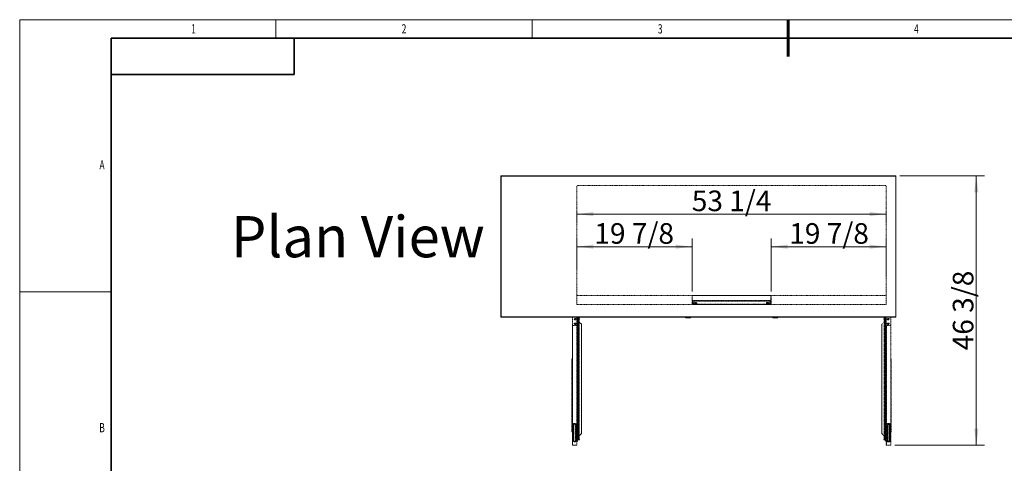
# Model space of a CAD drawing. Units: millimetres. Extents: x -3360 to 3360, y -2376 to 2376.
# Drawn here: x -3360 to 944, y 438 to 2376 of the extents above; entities that cross this region are included whole.
import ezdxf
from ezdxf.enums import TextEntityAlignment as Align

# ---------------------------------------------------------------- set-up
doc = ezdxf.new("R2010")
doc.units = ezdxf.units.MM
doc.linetypes.add('虚线', pattern=[2, 1, -1])
doc.layers.get('0').update_dxf_attribs({"lineweight": 35})
for name, color, linetype, lineweight in [('尺寸线层', 3, 'Continuous', 18), ('粗实线层', 7, 'Continuous', 35), ('细实线层', 7, 'Continuous', 18)]:
    doc.layers.add(name, color=color, linetype=linetype, lineweight=lineweight)
doc.styles.add('标准', font='txt', dxfattribs={"width": 0.667})
doc.dimstyles.new('标准', dxfattribs={"dimscale": 16, "dimtxt": 5, "dimasz": 4, "dimexe": 2, "dimexo": 1, "dimtad": 1, "dimtoh": 1, "dimdec": 3, "dimlfac": 0.039386, "dimdsep": 46, "dimlunit": 5, "dimtxsty": '标准', "dimblk": '_CAXARROW', "dimcen": 0, "dimdle": 8, "dimclrd": 3, "dimclre": 3, "dimclrt": 2, "dimazin": 2, "dimtfac": 0.707107, "dimtdec": 3, "dimtofl": 0, "dimtmove": 2, "dimatfit": 0, "dimfxl": 0, "dimfrac": 2, "dimtolj": 1, "dimarcsym": 0})

# ---------------------------------------------------------------- blocks, each defined once
blk = doc.blocks.new('$CAXA_FRAME_13B17AC1$')
at = {"layer": '粗实线层', "lineweight": 60}
blk.add_line((0, 148.5), (0, 138.5), dxfattribs=at)
at = {"layer": '粗实线层'}
for p, q in [((205, 143.5), (-185, 143.5)), ((-185, 143.5), (-185, -143.5)), ((-135, 143.5), (-135, 133.5)), ((-135, 133.5), (-185, 133.5))]:
    blk.add_line(p, q, dxfattribs=at)
at = {"layer": '细实线层'}
for p, q in [((210, 148.5), (-210, 148.5)), ((-210, 148.5), (-210, -148.5)), ((-140, 148.5), (-140, 143.5)), ((-70, 148.5), (-70, 143.5)), ((-185, 74.25), (-210, 74.25))]:
    blk.add_line(p, q, dxfattribs=at)
at = {"layer": '尺寸线层', "style": '标准', "width": 0.667}
for tag, p in [('T1', (-162.5, 146)), ('T2', (-105, 146)), ('T3', (-35, 146)), ('T4', (35, 146)), ('T5', (105, 146)), ('T6', (172.5, 146)), ('L1', (-187.5, 108.875)), ('R1', (207.5, 108.875)), ('L2', (-187.5, 37.125)), ('R2', (207.5, 37.125)), ('L3', (-187.5, -37.125)), ('R3', (207.5, -37.125)), ('L4', (-187.5, -108.875)), ('R4', (207.5, -108.875)), ('B1', (-162.5, -146)), ('B2', (-105, -146)), ('B3', (-35, -146)), ('B4', (35, -146)), ('B5', (105, -146)), ('B6', (172.5, -146))]:
    blk.add_attdef(tag, text='', height=2.525, dxfattribs=at).set_placement(p, align=Align.MIDDLE_CENTER)
blk.add_attdef('图样代号', text='', height=5, rotation=180, dxfattribs=at).set_placement((-159.178, 138.336), align=Align.MIDDLE_CENTER)
blk = doc.blocks.new('*X14')
at = {"layer": '尺寸线层', "linetype": 'Continuous'}
for points in [[(-923.8, 1526.9), (-851.8, 1535.9), (-851.8, 1517.9)], [(428.2, 1526.9), (356.2, 1535.9), (356.2, 1517.9)]]:
    blk.add_hatch(color=3, dxfattribs=at).paths.add_polyline_path(points, flags=0)
at = {"layer": '尺寸线层', "color": 3, "linetype": 'Continuous'}
for p, q in [((-923.8, 1540.2), (-923.8, 1490.9)), ((-923.8, 1526.9), (428.2, 1526.9)), ((428.2, 1536.2), (428.2, 1490.9))]:
    blk.add_line(p, q, dxfattribs=at)
at = {"layer": '尺寸线层', "color": 2, "insert": (-247.8, 1584.7), "char_height": 90, "width": 488.064, "attachment_point": 5, "line_spacing_factor": 1.15057, "style": '标准'}
blk.add_mtext('\\T1.1;{\\farial|b0|i0|c134|p49;53 1/4}', dxfattribs=at)
blk = doc.blocks.new('_CAXARROW')
blk.add_hatch(color=2).paths.add_polyline_path([(0, 0), (-1, 0.125), (-1, -0.125)], flags=0)
blk = doc.blocks.new('*X15')
at = {"layer": '尺寸线层', "linetype": 'Continuous'}
for points in [[(-923.8, 1384.6), (-851.8, 1393.6), (-851.8, 1375.6)], [(-420.3, 1384.6), (-492.3, 1393.6), (-492.3, 1375.6)]]:
    blk.add_hatch(color=3, dxfattribs=at).paths.add_polyline_path(points, flags=0)
at = {"layer": '尺寸线层', "color": 3, "linetype": 'Continuous'}
for p, q in [((-923.8, 1283.9), (-923.8, 1420.6)), ((-420.3, 1189.5), (-420.3, 1420.6)), ((-923.8, 1384.6), (-420.3, 1384.6))]:
    blk.add_line(p, q, dxfattribs=at)
at = {"layer": '尺寸线层', "color": 2, "insert": (-673.8, 1442.3), "char_height": 90, "width": 477.54, "attachment_point": 5, "line_spacing_factor": 1.15057, "style": '标准'}
blk.add_mtext('\\T1.1;{\\farial|b0|i0|c134|p49;19 7/8}', dxfattribs=at)
blk = doc.blocks.new('*X16')
at = {"layer": '尺寸线层', "linetype": 'Continuous'}
for points in [[(-75.3, 1384.6), (-3.3, 1393.6), (-3.3, 1375.6)], [(428.2, 1384.6), (356.2, 1393.6), (356.2, 1375.6)]]:
    blk.add_hatch(color=3, dxfattribs=at).paths.add_polyline_path(points, flags=0)
at = {"layer": '尺寸线层', "color": 3, "linetype": 'Continuous'}
for p, q in [((-75.3, 1189.5), (-75.3, 1420.6)), ((428.2, 1252.5), (428.2, 1420.6)), ((-75.3, 1384.6), (428.2, 1384.6))]:
    blk.add_line(p, q, dxfattribs=at)
at = {"layer": '尺寸线层', "color": 2, "insert": (178.2, 1442.3), "char_height": 90, "width": 477.54, "attachment_point": 5, "line_spacing_factor": 1.15057, "style": '标准'}
blk.add_mtext('\\T1.1;{\\farial|b0|i0|c134|p49;19 7/8}', dxfattribs=at)
blk = doc.blocks.new('*X17')
at = {"layer": '尺寸线层', "linetype": 'Continuous'}
for points in [[(821.9, 1694.5), (830.9, 1622.5), (812.9, 1622.5)], [(821.9, 517), (830.9, 589), (812.9, 589)]]:
    blk.add_hatch(color=3, dxfattribs=at).paths.add_polyline_path(points, flags=0)
at = {"layer": '尺寸线层', "color": 3, "linetype": 'Continuous'}
for p, q in [((487.4, 1694.5), (857.9, 1694.5)), ((821.9, 1694.5), (821.9, 517)), ((465.2, 517), (857.9, 517))]:
    blk.add_line(p, q, dxfattribs=at)
at = {"layer": '尺寸线层', "color": 2, "insert": (764.1, 1105.8), "char_height": 90, "width": 493.646, "attachment_point": 5, "rotation": 90, "line_spacing_factor": 1.15057, "style": '标准'}
blk.add_mtext('\\T1.1;{\\farial|b0|i0|c134|p49;46 3/8}', dxfattribs=at)

msp = doc.modelspace()

# ---------------------------------------------------------------- hatches: boundary and pattern name
at = {"linetype": '虚线', "lineweight": 0}
h = msp.add_hatch(dxfattribs=at)
h.set_pattern_fill('ANSI31', style=0, pattern_type=0)
edge = h.paths.add_edge_path(flags=0)
edge.add_line((-418.2511, 1149.5174), (-419.7511, 1149.5174))
edge.add_arc((-419.7511, 1150.0174), 0.5, 180, 270)
edge.add_line((-420.2511, 1150.0174), (-420.2511, 1171.5174))
edge.add_arc((-419.7511, 1171.5174), 0.5, 90, 180)
edge.add_line((-419.7511, 1172.0174), (-397.95, 1172.0174))
edge.add_arc((-397.95, 1171.0174), 1, 3, 90)
edge.add_line((-396.9514, 1171.0697), (-396.87, 1169.5174))
edge.add_line((-396.87, 1169.5174), (-397.3694, 1169.4912))
edge.add_line((-397.3694, 1169.4912), (-397.4507, 1171.0436))
edge.add_arc((-397.95, 1171.0174), 0.5, 3, 90, ccw=False)
edge.add_line((-397.95, 1171.5174), (-419.7511, 1171.5174))
edge.add_line((-419.7511, 1171.5174), (-419.7511, 1150.0174))
edge.add_line((-419.7511, 1150.0174), (-418.2511, 1150.0174))
edge.add_arc((-418.2511, 1149.5174), 0.5, 0, 90)
edge.add_line((-417.7511, 1149.5174), (-417.7511, 1138.5174))
edge.add_line((-417.7511, 1138.5174), (-418.2511, 1138.5174))
edge.add_line((-418.2511, 1138.5174), (-418.2511, 1149.5174))
h = msp.add_hatch(dxfattribs=at)
h.set_pattern_fill('ANSI31', style=0, pattern_type=0)
edge = h.paths.add_edge_path(flags=0)
edge.add_line((-75.7511, 1149.5174), (-77.2511, 1149.5174))
edge.add_line((-77.2511, 1149.5174), (-77.2511, 1138.5174))
edge.add_line((-77.2511, 1138.5174), (-77.7511, 1138.5174))
edge.add_line((-77.7511, 1138.5174), (-77.7511, 1149.5174))
edge.add_arc((-77.2511, 1149.5174), 0.5, 90, 180)
edge.add_line((-77.2511, 1150.0174), (-75.7511, 1150.0174))
edge.add_line((-75.7511, 1150.0174), (-75.7511, 1171.5174))
edge.add_line((-75.7511, 1171.5174), (-132.5521, 1171.5174))
edge.add_arc((-132.5521, 1171.0174), 0.5, 90, 177, ccw=False)
edge.add_line((-133.0514, 1171.0436), (-133.1328, 1169.4912))
edge.add_line((-133.1328, 1169.4912), (-133.6321, 1169.5174))
edge.add_line((-133.6321, 1169.5174), (-133.5507, 1171.0697))
edge.add_arc((-132.5521, 1171.0174), 1, 90, 177)
edge.add_line((-132.5521, 1172.0174), (-75.7511, 1172.0174))
edge.add_arc((-75.7511, 1171.5174), 0.5, 0, 90)
edge.add_line((-75.2511, 1171.5174), (-75.2511, 1150.0174))
edge.add_arc((-75.7511, 1150.0174), 0.5, 270, 360)
h = msp.add_hatch(dxfattribs=at)
h.set_pattern_fill('ANSI31', style=0, pattern_type=0)
edge = h.paths.add_edge_path(flags=0)
edge.add_line((-402.7511, 1132.0174), (-419.7511, 1132.0174))
edge.add_arc((-419.7511, 1132.5174), 0.5, 180, 270)
edge.add_line((-420.2511, 1132.5174), (-420.2511, 1148.5174))
edge.add_arc((-419.7511, 1148.5174), 0.5, 89.9999999, 179.9999999)
edge.add_line((-419.7511, 1149.0174), (-419.4511, 1149.0174))
edge.add_line((-419.4511, 1149.0174), (-418.4511, 1148.0174))
edge.add_line((-418.4511, 1148.0174), (-418.4511, 1138.0174))
edge.add_line((-418.4511, 1138.0174), (-417.6511, 1138.0174))
edge.add_line((-417.6511, 1138.0174), (-417.6511, 1148.0174))
edge.add_line((-417.6511, 1148.0174), (-416.6511, 1150.0174))
edge.add_line((-416.6511, 1150.0174), (-416.1511, 1150.0174))
edge.add_arc((-416.1511, 1149.5174), 0.5, 0, 90)
edge.add_line((-415.6511, 1149.5174), (-415.6511, 1138.8174))
edge.add_arc((-415.1511, 1138.8174), 0.5, 180, 270, ccw=False)
edge.add_line((-415.1511, 1138.3174), (-412.8723, 1138.3174))
edge.add_arc((-412.8723, 1139.8174), 1.5, 270, 315, ccw=False)
edge.add_line((-411.8117, 1138.7567), (-411.0368, 1139.5316))
edge.add_arc((-409.6226, 1138.1174), 2, 90, 135)
edge.add_line((-409.6226, 1140.1174), (-401.2511, 1140.1174))
edge.add_arc((-401.2511, 1138.6174), 1.5, 0, 90)
edge.add_line((-399.7511, 1138.6174), (-399.7511, 1134.0155))
edge.add_line((-399.7511, 1134.0155), (-397.0511, 1134.0155))
edge.add_line((-397.0511, 1134.0155), (-397.0511, 1133.7155))
edge.add_arc((-398.0511, 1133.7155), 1, 269.9999999, 359.9999999)
edge.add_line((-398.0511, 1132.7155), (-400.0511, 1132.7155))
edge.add_arc((-400.0511, 1133.7155), 1, 180, 270)
edge.add_line((-401.0511, 1133.7155), (-401.0511, 1138.8174))
edge.add_line((-401.0511, 1138.8174), (-409.7511, 1138.8174))
edge.add_line((-409.7511, 1138.8174), (-409.7511, 1137.8174))
edge.add_line((-409.7511, 1137.8174), (-402.7511, 1137.8174))
edge.add_arc((-402.7511, 1137.3174), 0.5, 0, 90)
edge.add_line((-402.2511, 1137.3174), (-402.2511, 1132.5174))
edge.add_arc((-402.7511, 1132.5174), 0.5, 270.0000054, 360.0000081)
h.paths.add_polyline_path([(-418.7511, 1133.3174), (-403.5511, 1133.3174), (-403.5511, 1136.8174), (-418.7511, 1136.8174)], flags=0)
h = msp.add_hatch(dxfattribs=at)
h.set_pattern_fill('ANSI31', style=0, pattern_type=0)
edge = h.paths.add_edge_path(flags=0)
edge.add_line((-148.7511, 1138.5174), (-141.7511, 1138.5174))
edge.add_arc((-141.7511, 1138.0174), 0.5, 0, 90)
edge.add_line((-141.2511, 1138.0174), (-141.2511, 1132.5174))
edge.add_line((-141.2511, 1132.5174), (-94.2511, 1132.5174))
edge.add_line((-94.2511, 1132.5174), (-94.2511, 1138.0174))
edge.add_arc((-93.7511, 1138.0174), 0.5, 90, 180)
edge.add_line((-93.7511, 1138.5174), (-86.7511, 1138.5174))
edge.add_line((-86.7511, 1138.5174), (-86.7511, 1138.0174))
edge.add_line((-86.7511, 1138.0174), (-93.7511, 1138.0174))
edge.add_line((-93.7511, 1138.0174), (-93.7511, 1132.5174))
edge.add_arc((-94.2511, 1132.5174), 0.5, 270, 360)
edge.add_line((-94.2511, 1132.0174), (-141.2511, 1132.0174))
edge.add_arc((-141.2511, 1132.5174), 0.5, 180, 270)
edge.add_line((-141.7511, 1132.5174), (-141.7511, 1138.0174))
edge.add_line((-141.7511, 1138.0174), (-148.7511, 1138.0174))
edge.add_line((-148.7511, 1138.0174), (-148.7511, 1138.5174))
h = msp.add_hatch(dxfattribs=at)
h.set_pattern_fill('ANSI31', style=0, pattern_type=0)
edge = h.paths.add_edge_path(flags=0)
edge.add_line((-75.2511, 1148.5174), (-75.2511, 1132.5174))
edge.add_arc((-75.7511, 1132.5174), 0.5, 270.0000001, 360.0000001)
edge.add_line((-75.7511, 1132.0174), (-92.7511, 1132.0174))
edge.add_arc((-92.7511, 1132.5174), 0.5, 180.0000027, 270)
edge.add_line((-93.2511, 1132.5174), (-93.2511, 1137.3174))
edge.add_arc((-92.7511, 1137.3174), 0.5, 90, 180)
edge.add_line((-92.7511, 1137.8174), (-85.7511, 1137.8174))
edge.add_line((-85.7511, 1137.8174), (-85.7511, 1138.8174))
edge.add_line((-85.7511, 1138.8174), (-94.4511, 1138.8174))
edge.add_line((-94.4511, 1138.8174), (-94.4511, 1133.7155))
edge.add_arc((-95.4511, 1133.7155), 1, 270, 360)
edge.add_line((-95.4511, 1132.7155), (-97.4511, 1132.7155))
edge.add_arc((-97.4511, 1133.7155), 1, 180, 270)
edge.add_line((-98.4511, 1133.7155), (-98.4511, 1134.0155))
edge.add_line((-98.4511, 1134.0155), (-95.7511, 1134.0155))
edge.add_line((-95.7511, 1134.0155), (-95.7511, 1138.6174))
edge.add_arc((-94.2511, 1138.6174), 1.5, 90, 180)
edge.add_line((-94.2511, 1140.1174), (-85.8795, 1140.1174))
edge.add_arc((-85.8795, 1138.1174), 2, 45, 90)
edge.add_line((-84.4653, 1139.5316), (-83.6904, 1138.7567))
edge.add_arc((-82.6298, 1139.8174), 1.5, 224.9999998, 270, ccw=False)
edge.add_line((-82.6298, 1138.3174), (-80.3511, 1138.3174))
edge.add_arc((-80.3511, 1138.8174), 0.5, 270, 360, ccw=False)
edge.add_line((-79.8511, 1138.8174), (-79.8511, 1149.5174))
edge.add_arc((-79.3511, 1149.5174), 0.5, 90.0000001, 180.0000001)
edge.add_line((-79.3511, 1150.0174), (-78.8511, 1150.0174))
edge.add_line((-78.8511, 1150.0174), (-77.8511, 1148.0174))
edge.add_line((-77.8511, 1148.0174), (-77.8511, 1138.0174))
edge.add_line((-77.8511, 1138.0174), (-77.0511, 1138.0174))
edge.add_line((-77.0511, 1138.0174), (-77.0511, 1148.0174))
edge.add_line((-77.0511, 1148.0174), (-76.0511, 1149.0174))
edge.add_line((-76.0511, 1149.0174), (-75.7511, 1149.0174))
edge.add_arc((-75.7511, 1148.5174), 0.5, 0, 90)
h.paths.add_polyline_path([(-91.9511, 1133.3174), (-76.7511, 1133.3174), (-76.7511, 1136.8174), (-91.9511, 1136.8174)], flags=0)

# ---------------------------------------------------------------- linework, layer by layer
at = {"color": 7, "linetype": 'Continuous', "lineweight": 15}
for p, q in [((-1255.4511, 1693.2174), (-1256.2511, 1693.2174)), ((-1256.2511, 1692.7174), (-1256.2511, 1693.2174)), ((-1256.2511, 1078.3174), (-1256.2511, 1692.7174)), ((-1255.4511, 1693.0917), (-1255.4511, 1693.2174)), ((-1255.3511, 1693.2174), (-1255.4511, 1693.2174)), ((-1255.3511, 1693.2174), (-1254.9511, 1693.2174)), ((-1255.3511, 1693.1169), (-1255.3511, 1693.2174)), ((469.4489, 1694.5174), (-1254.9511, 1694.5174)), ((-1254.9511, 1693.2174), (-1254.9511, 1694.5174)), ((-1254.9511, 1693.2174), (-1254.9511, 1077.8174)), ((469.4489, 1693.2174), (-1254.9511, 1693.2174)), ((469.4489, 1694.5174), (469.4489, 1693.2174)), ((469.4489, 1077.8174), (469.4489, 1693.2174)), ((469.8489, 1693.2174), (469.4489, 1693.2174)), ((469.8489, 1693.2174), (469.8489, 1693.1169)), ((469.9489, 1693.2174), (469.8489, 1693.2174)), ((469.9489, 1693.2174), (470.7489, 1693.2174)), ((469.9489, 1693.2174), (469.9489, 1693.0917)), ((470.7489, 1693.2174), (470.7489, 1692.7174)), ((470.7489, 1078.3174), (470.7489, 1692.7174)), ((-1256.2511, 1077.8174), (-1256.2511, 1078.3174)), ((-1255.4511, 1077.8174), (-1256.2511, 1077.8174)), ((-1255.4511, 1077.8174), (-1255.4511, 1077.9431)), ((-1255.4511, 1077.8174), (-1255.3511, 1077.8174)), ((-1255.3511, 1077.8174), (-1255.3511, 1077.9179)), ((-1255.3511, 1077.8174), (-1254.9511, 1077.8174)), ((-1254.9511, 1077.8174), (469.4489, 1077.8174)), ((-1254.9511, 1076.5174), (-1254.9511, 1077.8174)), ((-1254.9511, 1076.5174), (469.4489, 1076.5174)), ((-450.2511, 1076.5174), (-450.2511, 1075.5174)), ((-427.2511, 1075.5174), (-427.2511, 1076.5174)), ((-68.2511, 1076.5174), (-68.2511, 1075.5174)), ((-45.2511, 1075.5174), (-45.2511, 1076.5174)), ((469.4489, 1077.8174), (469.4489, 1076.5174)), ((469.8489, 1077.8174), (469.4489, 1077.8174)), ((469.8489, 1077.9179), (469.8489, 1077.8174)), ((469.8489, 1077.8174), (469.9489, 1077.8174)), ((469.9489, 1077.9431), (469.9489, 1077.8174)), ((469.9489, 1077.8174), (470.7489, 1077.8174)), ((470.7489, 1078.3174), (470.7489, 1077.8174)), ((-450.2511, 1075.5174), (-447.8511, 1073.5174)), ((-427.2511, 1075.5174), (-450.2511, 1075.5174)), ((-429.6511, 1073.5174), (-447.8511, 1073.5174)), ((-429.6511, 1073.5174), (-427.2511, 1075.5174)), ((-68.2511, 1075.5174), (-65.8511, 1073.5174)), ((-45.2511, 1075.5174), (-68.2511, 1075.5174)), ((-47.6511, 1073.5174), (-65.8511, 1073.5174)), ((-47.6511, 1073.5174), (-45.2511, 1075.5174))]:
    msp.add_line(p, q, dxfattribs=at)
at = {"color": 7, "linetype": '虚线', "lineweight": 15}
for p, q in [((-420.2511, 1171.5174), (-420.2511, 1150.0174)), ((-397.95, 1172.0174), (-419.7511, 1172.0174)), ((-419.7511, 1171.5174), (-419.7511, 1150.0174)), ((-397.95, 1171.5174), (-419.7511, 1171.5174)), ((-75.7511, 1172.0174), (-397.95, 1172.0174)), ((-75.7511, 1171.5174), (-397.95, 1171.5174)), ((-75.7511, 1171.5174), (-75.7511, 1150.0174)), ((-75.2511, 1171.5174), (-75.2511, 1150.0174)), ((-420.2511, 1149.0174), (-420.2511, 1150.0174)), ((-419.7511, 1149.0174), (-420.2511, 1149.0174)), ((-420.2511, 1132.5174), (-420.2511, 1148.5174)), ((-419.7511, 1150.0174), (-418.2511, 1150.0174)), ((-419.7511, 1149.5174), (-418.2511, 1149.5174)), ((-419.7511, 1149.0174), (-419.4511, 1149.0174)), ((-402.7511, 1132.0174), (-419.7511, 1132.0174)), ((-419.4511, 1149.0174), (-418.4511, 1148.0174)), ((-418.2511, 1149.0174), (-419.4511, 1149.0174)), ((-418.8511, 1148.4174), (-418.2511, 1148.4174)), ((-418.7511, 1133.3174), (-418.7511, 1136.8174)), ((-418.7511, 1136.8174), (-403.5511, 1136.8174)), ((-403.5511, 1133.3174), (-418.7511, 1133.3174)), ((-418.4511, 1148.0174), (-418.4511, 1138.0174)), ((-418.4511, 1147.0174), (-418.2511, 1147.0174)), ((-418.4511, 1138.0174), (-417.6511, 1138.0174)), ((-418.2511, 1138.5174), (-418.2511, 1149.5174)), ((-418.2511, 1138.5174), (-417.7511, 1138.5174)), ((-417.7511, 1138.5174), (-417.7511, 1149.5174)), ((-417.1511, 1149.0174), (-417.7511, 1149.0174)), ((-417.7511, 1148.4174), (-417.4511, 1148.4174)), ((-417.7511, 1147.0174), (-417.6511, 1147.0174)), ((-417.6511, 1148.0174), (-416.6511, 1150.0174)), ((-417.6511, 1138.0174), (-417.6511, 1148.0174)), ((-416.6511, 1150.0174), (-416.1511, 1150.0174)), ((-405.7803, 1132.0104), (-415.7803, 1132.0104)), ((-415.6511, 1149.5174), (-415.6511, 1138.8174)), ((-79.8511, 1149.0174), (-415.6511, 1149.0174)), ((-415.6511, 1148.4174), (-79.8511, 1148.4174)), ((-415.6511, 1147.0174), (-79.8511, 1147.0174)), ((-415.1511, 1138.3174), (-412.8723, 1138.3174)), ((-411.8117, 1138.7567), (-411.0368, 1139.5316)), ((-409.7511, 1138.8174), (-409.7511, 1137.8174)), ((-401.0511, 1138.8174), (-409.7511, 1138.8174)), ((-409.7511, 1137.8174), (-402.7511, 1137.8174)), ((-409.6226, 1140.1174), (-401.2511, 1140.1174)), ((-408.7511, 1138.5174), (-408.7511, 1138.0174)), ((-401.7511, 1138.5174), (-408.7511, 1138.5174)), ((-401.7511, 1138.0174), (-408.7511, 1138.0174)), ((-403.5511, 1136.8174), (-403.5511, 1133.3174)), ((-402.7511, 1132.0174), (-401.2511, 1132.0174)), ((-402.2511, 1137.3174), (-402.2511, 1132.5174)), ((-401.7511, 1138.0174), (-401.7511, 1132.5174)), ((-401.2511, 1138.0174), (-401.2511, 1132.5174)), ((-401.2511, 1132.5174), (-94.2511, 1132.5174)), ((-401.2511, 1132.0174), (-94.2511, 1132.0174)), ((-401.0511, 1133.7155), (-401.0511, 1138.8174)), ((-398.0511, 1132.7155), (-400.0511, 1132.7155)), ((-399.7511, 1138.6174), (-399.7511, 1134.0155)), ((-399.7511, 1134.0155), (-397.0511, 1134.0155)), ((-398.7511, 1132.5174), (-398.7511, 1132.7155)), ((-397.0511, 1134.0155), (-397.0511, 1133.7155)), ((-98.4511, 1134.0155), (-95.7511, 1134.0155)), ((-98.4511, 1133.7155), (-98.4511, 1134.0155)), ((-95.4511, 1132.7155), (-97.4511, 1132.7155)), ((-96.7511, 1132.7155), (-96.7511, 1132.5174)), ((-95.7511, 1134.0155), (-95.7511, 1138.6174)), ((-94.4511, 1138.8174), (-94.4511, 1133.7155)), ((-85.7511, 1138.8174), (-94.4511, 1138.8174)), ((-94.2511, 1140.1174), (-85.8795, 1140.1174)), ((-94.2511, 1132.5174), (-94.2511, 1138.0174)), ((-94.2511, 1132.0174), (-92.7511, 1132.0174)), ((-86.7511, 1138.5174), (-93.7511, 1138.5174)), ((-93.7511, 1132.5174), (-93.7511, 1138.0174)), ((-86.7511, 1138.0174), (-93.7511, 1138.0174)), ((-93.2511, 1132.5174), (-93.2511, 1137.3174)), ((-92.7511, 1137.8174), (-85.7511, 1137.8174)), ((-75.7511, 1132.0174), (-92.7511, 1132.0174)), ((-91.9511, 1133.3174), (-91.9511, 1136.8174)), ((-91.9511, 1136.8174), (-76.7511, 1136.8174)), ((-76.7511, 1133.3174), (-91.9511, 1133.3174)), ((-79.7219, 1131.9703), (-89.7219, 1131.9703)), ((-86.7511, 1138.0174), (-86.7511, 1138.5174)), ((-85.7511, 1137.8174), (-85.7511, 1138.8174)), ((-84.4653, 1139.5316), (-83.6904, 1138.7567)), ((-82.6298, 1138.3174), (-80.3511, 1138.3174)), ((-79.8511, 1138.8174), (-79.8511, 1149.5174)), ((-79.3511, 1150.0174), (-78.8511, 1150.0174)), ((-78.8511, 1150.0174), (-77.8511, 1148.0174)), ((-77.7511, 1149.0174), (-78.3511, 1149.0174)), ((-78.0511, 1148.4174), (-77.7511, 1148.4174)), ((-77.8511, 1148.0174), (-77.8511, 1138.0174)), ((-77.8511, 1147.0174), (-77.7511, 1147.0174)), ((-77.8511, 1138.0174), (-77.0511, 1138.0174)), ((-77.7511, 1149.5174), (-77.7511, 1138.5174)), ((-77.7511, 1138.5174), (-77.2511, 1138.5174)), ((-77.2511, 1150.0174), (-75.7511, 1150.0174)), ((-77.2511, 1149.5174), (-77.2511, 1138.5174)), ((-77.2511, 1149.5174), (-75.7511, 1149.5174)), ((-76.0511, 1149.0174), (-77.2511, 1149.0174)), ((-77.2511, 1148.4174), (-76.6511, 1148.4174)), ((-77.2511, 1147.0174), (-77.0511, 1147.0174)), ((-77.0511, 1148.0174), (-76.0511, 1149.0174)), ((-77.0511, 1138.0174), (-77.0511, 1148.0174)), ((-76.7511, 1136.8174), (-76.7511, 1133.3174)), ((-76.0511, 1149.0174), (-75.7511, 1149.0174)), ((-75.2511, 1149.0174), (-75.7511, 1149.0174)), ((-75.2511, 1150.0174), (-75.2511, 1149.0174)), ((-75.2511, 1148.5174), (-75.2511, 1132.5174)), ((-923.7511, 1076.5174), (-923.7511, 1043.0174)), ((-922.2511, 533.9489), (-922.2511, 1076.5174)), ((426.7489, 1076.5174), (426.7489, 533.9489)), ((428.2489, 1076.5174), (428.2489, 1043.0174)), ((-943.7511, 1043.0174), (-943.7511, 1075.0174)), ((-943.7511, 518.0174), (-943.7511, 1043.0174)), ((-925.7511, 1041.0174), (-941.7511, 1041.0174)), ((-929.5011, 1070.7674), (-934.0011, 1070.7674)), ((-934.0011, 1065.2674), (-929.5011, 1065.2674)), ((-929.5011, 1050.7674), (-934.0011, 1050.7674)), ((-934.0011, 1045.2674), (-929.5011, 1045.2674)), ((-923.7511, 518.0174), (-923.7511, 1043.0174)), ((-921.2511, 1075.5859), (-922.2511, 1075.5859)), ((-921.2511, 538.4488), (-921.2511, 1075.5859)), ((-920.058, 1071.5382), (-920.058, 1068.5382)), ((-920.058, 1068.5382), (-918.658, 1068.5382)), ((-918.658, 1068.5382), (-918.658, 545.4965)), ((-918.1126, 1074.6364), (-918.1126, 539.3984)), ((-918.1126, 1074.6364), (-917.6832, 1072.7614)), ((-917.6832, 1072.7614), (-917.6832, 541.2734)), ((-917.658, 541.4966), (-917.658, 1072.5382)), ((-915.058, 1072.5382), (-915.058, 541.4966)), ((-915.0327, 1072.7614), (-914.6034, 1074.6364)), ((-915.0327, 1072.7614), (-915.0327, 541.2734)), ((-914.6034, 1074.6364), (-914.6034, 539.3984)), ((-914.058, 1068.5382), (-914.058, 545.4965)), ((-914.058, 1068.5382), (-912.658, 1068.5382)), ((-913.6339, 1055.4008), (-903.9819, 1045.7488)), ((-903.8354, 1045.1124), (-913.6339, 1054.9093)), ((-912.658, 1071.5382), (-912.658, 1068.5382)), ((-904.2269, 1045.5038), (-903.9819, 1045.7488)), ((-903.8354, 568.9224), (-903.8354, 1045.1124)), ((-903.7183, 1045.1124), (-903.8354, 1045.1124)), ((-903.7183, 1045.1124), (-903.7183, 568.9224)), ((408.2162, 568.9224), (408.2162, 1045.1124)), ((408.2162, 1045.1124), (408.3333, 1045.1124)), ((418.1318, 1054.9093), (408.3333, 1045.1124)), ((408.3333, 1045.1124), (408.3333, 568.9224)), ((408.4797, 1045.7488), (418.1318, 1055.4008)), ((408.7248, 1045.5038), (408.4797, 1045.7488)), ((417.1961, 1071.5382), (417.1961, 1068.5382)), ((417.1961, 1068.5382), (418.5961, 1068.5382)), ((418.5961, 1068.5382), (418.5961, 545.4965)), ((419.1415, 1074.6364), (419.1415, 539.3984)), ((419.1415, 1074.6364), (419.5708, 1072.7614)), ((419.5708, 1072.7614), (419.5708, 541.2734)), ((419.5961, 541.4966), (419.5961, 1072.5382)), ((422.1961, 1072.5382), (422.1961, 541.4966)), ((422.2213, 1072.7614), (422.6506, 1074.6364)), ((422.2213, 1072.7614), (422.2213, 541.2734)), ((422.6506, 1074.6364), (422.6506, 539.3984)), ((423.1961, 1068.5382), (423.1961, 545.4965)), ((423.1961, 1068.5382), (424.5961, 1068.5382)), ((424.5961, 1071.5382), (424.5961, 1068.5382)), ((425.7489, 1075.5859), (425.7489, 538.4488)), ((426.7489, 1075.5859), (425.7489, 1075.5859)), ((428.2489, 1043.0174), (428.2489, 518.0174)), ((430.249, 1041.0174), (446.2489, 1041.0174)), ((438.499, 1070.7674), (433.9989, 1070.7674)), ((433.9989, 1065.2674), (438.499, 1065.2674)), ((438.499, 1050.7674), (433.9989, 1050.7674)), ((433.9989, 1045.2674), (438.499, 1045.2674)), ((448.249, 1043.0174), (448.249, 1075.0174)), ((448.249, 1043.0174), (448.249, 518.0174)), ((-945.7511, 893.5174), (-944.2511, 895.0174)), ((-945.7511, 884.5174), (-945.7511, 893.5174)), ((-945.7511, 585.5174), (-945.7511, 884.5174)), ((-944.2511, 895.0174), (-944.2511, 881.0174)), ((-944.2511, 895.0174), (-943.7511, 895.0174)), ((-944.2511, 589.0174), (-944.2511, 881.0174)), ((-943.7511, 881.0174), (-944.2511, 881.0174)), ((448.249, 895.0174), (448.7489, 895.0174)), ((448.7489, 881.0174), (448.249, 881.0174)), ((448.7489, 881.0174), (448.7489, 895.0174)), ((448.7489, 895.0174), (450.2489, 893.5174)), ((448.7489, 881.0174), (448.7489, 589.0174)), ((450.2489, 893.5174), (450.2489, 884.5174)), ((450.2489, 884.5174), (450.2489, 585.5174)), ((-940.251, 609.5174), (-940.251, 534.5174)), ((-929.2511, 611.5174), (-938.251, 611.5174)), ((-937.2511, 608.2674), (-937.2511, 535.7674)), ((-937.2511, 608.2674), (-937.001, 608.2674)), ((-930.5011, 608.5174), (-937.001, 608.5174)), ((-937.001, 608.5174), (-937.001, 608.2674)), ((-937.001, 608.2674), (-937.001, 535.7674)), ((-930.5011, 608.2674), (-937.001, 608.2674)), ((-930.5011, 608.5174), (-930.5011, 608.2674)), ((-930.5011, 535.7674), (-930.5011, 608.2674)), ((-930.2511, 608.2674), (-930.5011, 608.2674)), ((-930.2511, 535.7674), (-930.2511, 608.2674)), ((-927.2511, 534.5174), (-927.2511, 609.5174)), ((431.749, 609.5174), (431.749, 534.5174)), ((442.7489, 611.5174), (433.7489, 611.5174)), ((434.7489, 608.2674), (434.7489, 535.7674)), ((434.7489, 608.2674), (434.9989, 608.2674)), ((441.4989, 608.5174), (434.9989, 608.5174)), ((434.9989, 608.5174), (434.9989, 608.2674)), ((441.4989, 608.2674), (434.9989, 608.2674)), ((434.9989, 608.2674), (434.9989, 535.7674)), ((441.4989, 608.5174), (441.4989, 608.2674)), ((441.4989, 535.7674), (441.4989, 608.2674)), ((441.749, 608.2674), (441.4989, 608.2674)), ((441.749, 535.7674), (441.749, 608.2674)), ((444.7489, 534.5174), (444.7489, 609.5174)), ((-945.7511, 576.5174), (-945.7511, 585.5174)), ((-944.2511, 575.0174), (-945.7511, 576.5174)), ((-944.2511, 589.0174), (-944.2511, 575.0174)), ((-944.2511, 589.0174), (-943.7511, 589.0174)), ((-943.7511, 575.0174), (-944.2511, 575.0174)), ((-913.6339, 559.1255), (-903.8354, 568.9224)), ((-903.9819, 568.286), (-913.6339, 558.634)), ((-904.2269, 568.531), (-903.9819, 568.286)), ((-903.7183, 568.9224), (-903.8354, 568.9224)), ((408.2162, 568.9224), (408.3333, 568.9224)), ((408.3333, 568.9224), (418.1318, 559.1255)), ((408.7248, 568.531), (408.4797, 568.286)), ((418.1318, 558.634), (408.4797, 568.286)), ((448.249, 589.0174), (448.7489, 589.0174)), ((448.7489, 575.0174), (448.249, 575.0174)), ((448.7489, 575.0174), (448.7489, 589.0174)), ((450.2489, 576.5174), (448.7489, 575.0174)), ((450.2489, 585.5174), (450.2489, 576.5174)), ((-943.7511, 518.0174), (-943.2511, 518.0174)), ((-943.7511, 518.0174), (-943.7511, 517.5174)), ((-943.7511, 517.5174), (-943.2511, 517.5174)), ((-943.2511, 518.0174), (-924.7511, 518.0174)), ((-943.2511, 518.0174), (-943.2511, 517.5174)), ((-943.2511, 517.0174), (-943.2511, 517.5174)), ((-943.0809, 517.5174), (-943.2511, 517.5174)), ((-942.751, 517.0174), (-943.2511, 517.0174)), ((-942.751, 517.0174), (-924.7511, 517.0174)), ((-938.251, 532.5174), (-929.2511, 532.5174)), ((-937.001, 535.7674), (-937.2511, 535.7674)), ((-937.001, 535.7674), (-937.001, 535.5174)), ((-937.001, 535.7674), (-930.5011, 535.7674)), ((-937.001, 535.5174), (-930.5011, 535.5174)), ((-930.5011, 535.7674), (-930.5011, 535.5174)), ((-930.5011, 535.7674), (-930.2511, 535.7674)), ((-923.7511, 518.0174), (-924.7511, 518.0174)), ((-924.7511, 518.0174), (-924.7511, 517.0174)), ((-923.7511, 532.9488), (-923.2511, 532.9488)), ((-922.2511, 538.4488), (-921.2511, 538.4488)), ((-918.658, 545.4965), (-920.058, 545.4965)), ((-920.058, 545.4965), (-920.058, 542.4966)), ((-918.1126, 539.3984), (-918.1128, 538.9965)), ((-917.6832, 541.2734), (-918.1126, 539.3984)), ((-917.6831, 541.4966), (-917.6832, 541.2734)), ((-915.0327, 541.2734), (-915.0329, 541.4966)), ((-914.6034, 539.3984), (-915.0327, 541.2734)), ((-914.6031, 538.9965), (-914.6034, 539.3984)), ((-912.658, 545.4965), (-914.058, 545.4965)), ((-912.658, 545.4965), (-912.658, 542.4966)), ((418.5961, 545.4965), (417.1961, 545.4965)), ((417.1961, 545.4965), (417.1961, 542.4966)), ((419.5708, 541.2734), (419.1415, 539.3984)), ((422.6506, 539.3984), (422.2213, 541.2734)), ((424.5961, 545.4965), (423.1961, 545.4965)), ((424.5961, 545.4965), (424.5961, 542.4966)), ((425.7489, 538.4488), (426.7489, 538.4488)), ((427.749, 532.9488), (428.2489, 532.9488)), ((429.249, 518.0174), (428.2489, 518.0174)), ((429.249, 518.0174), (447.7489, 518.0174)), ((429.249, 517.0174), (429.249, 518.0174)), ((429.249, 517.0174), (447.2489, 517.0174)), ((433.7489, 532.5174), (442.7489, 532.5174)), ((434.9989, 535.7674), (434.7489, 535.7674)), ((434.9989, 535.7674), (434.9989, 535.5174)), ((434.9989, 535.7674), (441.4989, 535.7674)), ((434.9989, 535.5174), (441.4989, 535.5174)), ((441.4989, 535.7674), (441.749, 535.7674)), ((441.4989, 535.7674), (441.4989, 535.5174)), ((447.7489, 517.0174), (447.2489, 517.0174)), ((447.7489, 517.5174), (447.5787, 517.5174)), ((448.249, 518.0174), (447.7489, 518.0174)), ((447.7489, 517.5174), (447.7489, 518.0174)), ((448.249, 517.5174), (447.7489, 517.5174)), ((447.7489, 517.0174), (447.7489, 517.5174)), ((448.249, 517.5174), (448.249, 518.0174))]:
    msp.add_line(p, q, dxfattribs=at)
at = {"color": 8, "linetype": '虚线', "lineweight": 15}
for p, q in [((-401.7511, 1132.5174), (-402.2511, 1132.5174)), ((-397.733, 1132.7674), (-97.7691, 1132.7674)), ((-93.2511, 1132.5174), (-93.7511, 1132.5174)), ((-923.2511, 532.9488), (-923.2511, 1076.5174)), ((427.749, 1076.5174), (427.749, 532.9488)), ((-943.2511, 1041.6945), (-943.2511, 518.0174)), ((-924.7511, 518.0174), (-924.7511, 1041.2854)), ((-918.658, 1071.5382), (-918.658, 1068.5382)), ((-914.058, 1071.5382), (-914.058, 1068.5382)), ((418.5961, 1071.5382), (418.5961, 1068.5382)), ((423.1961, 1071.5382), (423.1961, 1068.5382)), ((429.249, 1041.2854), (429.249, 518.0174)), ((447.7489, 518.0174), (447.7489, 1041.6945)), ((-918.658, 545.4965), (-918.658, 542.4966)), ((-914.058, 545.4965), (-914.058, 542.4966)), ((418.5961, 545.4965), (418.5961, 542.4966)), ((423.1961, 545.4965), (423.1961, 542.4966))]:
    msp.add_line(p, q, dxfattribs=at)
at = {"color": 7, "linetype": '虚线', "lineweight": 15}
for centre, radius in [((-931.7511, 1068.0174), 2.75), ((-931.7511, 1048.0174), 2.75), ((-931.7511, 1068.0174), 2.5), ((-931.7511, 1048.0174), 2.5), ((436.2489, 1068.0174), 2.75), ((436.2489, 1048.0174), 2.75), ((436.2489, 1068.0174), 2.5), ((436.2489, 1048.0174), 2.5)]:
    msp.add_circle(centre, radius, dxfattribs=at)
at = {"color": 7, "linetype": 'Continuous', "lineweight": 15}
msp.add_arc((-1175.0511, 1666.5174), 82, 171.9900572, 188.0099428, dxfattribs=at)
at = {"color": 7, "linetype": '虚线', "lineweight": 15}
for centre, radius, start, end in [((-419.7511, 1171.5174), 0.5, 90, 180), ((-75.7511, 1171.5174), 0.5, 0, 90), ((-419.7511, 1150.0174), 0.5, 180, 270), ((-419.7511, 1148.5174), 0.5, 89.9999999, 179.9999999), ((-419.7511, 1132.5174), 0.5, 180, 270), ((-418.2511, 1149.5174), 0.5, 0, 90), ((-416.1511, 1149.5174), 0.5, 0, 90), ((-415.1511, 1138.8174), 0.5, 180, 270), ((-412.8723, 1139.8174), 1.5, 270, 315), ((-409.6226, 1138.1174), 2, 90, 135), ((-402.7511, 1137.3174), 0.5, 0, 90), ((-402.7511, 1132.5174), 0.5, 270.0000054, 0.0000081), ((-401.7511, 1138.0174), 0.5, 0, 90), ((-401.2511, 1132.5174), 0.5, 180, 270), ((-401.2511, 1138.6174), 1.5, 0, 90), ((-400.0511, 1133.7155), 1, 180, 270), ((-398.0511, 1133.7155), 1, 269.9999999, 359.9999999), ((-97.4511, 1133.7155), 1, 180, 270), ((-94.2511, 1138.6174), 1.5, 90, 180), ((-95.4511, 1133.7155), 1, 270, 360), ((-93.7511, 1138.0174), 0.5, 90, 180), ((-94.2511, 1132.5174), 0.5, 270, 0), ((-92.7511, 1137.3174), 0.5, 90, 180), ((-92.7511, 1132.5174), 0.5, 180.0000027, 270), ((-85.8795, 1138.1174), 2, 45, 90), ((-82.6298, 1139.8174), 1.5, 224.9999998, 270), ((-80.3511, 1138.8174), 0.5, 270.0000001, 0.0000001), ((-79.3511, 1149.5174), 0.5, 90.0000001, 180.0000001), ((-77.2511, 1149.5174), 0.5, 90, 180), ((-75.7511, 1150.0174), 0.5, 270, 360), ((-75.7511, 1148.5174), 0.5, 0, 90), ((-75.7511, 1132.5174), 0.5, 270.0000001, 0.0000001), ((-945.7511, 1075.0174), 2, 0, 48.5903779), ((450.2489, 1075.0174), 2, 131.4096221, 180), ((-941.7511, 1043.0174), 2, 180, 270), ((-934.0011, 1068.0174), 2.75, 90, 270), ((-934.0011, 1048.0174), 2.75, 90, 270), ((-929.5011, 1068.0174), 2.75, 270, 90), ((-929.5011, 1048.0174), 2.75, 270, 90), ((-925.7511, 1043.0174), 2, 270, 0), ((-918.658, 1067.5382), 1, 0, 90), ((-916.358, 1075.0382), 1.8, 180, 192.8977351), ((-918.658, 1072.5382), 1, 360, 12.8977351), ((-916.358, 1065.0382), 1.8, 223.7617427, 316.2382573), ((-914.058, 1072.5382), 1, 167.1022649, 180), ((-916.358, 1075.0382), 1.8, 347.1022649, 0), ((418.5961, 1067.5382), 1, 0, 90), ((420.8961, 1075.0382), 1.8, 180, 192.8977351), ((418.5961, 1072.5382), 1, 0, 12.8977351), ((420.8961, 1065.0382), 1.8, 223.7617427, 316.2382573), ((423.1961, 1072.5382), 1, 167.1022649, 180), ((420.8961, 1075.0382), 1.8, 347.1022649, 0), ((430.2489, 1043.0174), 2, 180, 270), ((433.9989, 1068.0174), 2.75, 90, 270), ((433.9989, 1048.0174), 2.75, 90, 270), ((438.4989, 1068.0174), 2.75, 270, 90), ((438.4989, 1048.0174), 2.75, 270, 90), ((446.2489, 1043.0174), 2, 270, 0), ((-938.2511, 609.5174), 2, 90, 180), ((-937.0011, 608.2674), 0.25, 90, 180), ((-930.5011, 608.2674), 0.25, 0, 90), ((-929.2511, 609.5174), 2, 0, 90), ((433.7489, 609.5174), 2, 90, 180), ((434.9989, 608.2674), 0.25, 90, 180), ((441.4989, 608.2674), 0.25, 0, 90), ((442.7489, 609.5174), 2, 0, 90), ((-943.2511, 517.5174), 0.5, 180, 270), ((-938.2511, 534.5174), 2, 180, 270), ((-937.0011, 535.7674), 0.25, 180, 270), ((-930.5011, 535.7674), 0.25, 270, 0), ((-929.2511, 534.5174), 2, 270, 0), ((-924.7511, 518.0174), 0.5, 270, 360), ((-924.7511, 518.0174), 1, 270, 0), ((-923.2511, 533.9488), 1, 270, 360), ((420.8961, 538.9966), 1.8, 167.1022649, 180), ((420.8961, 548.9966), 1.8, 42.5879964, 137.4120036), ((418.5961, 541.4966), 1, 347.1022649, 0), ((423.1961, 546.4966), 1, 180, 270), ((423.1961, 541.4966), 1, 180, 192.8977351), ((420.8961, 538.9966), 1.8, 360, 12.8977351), ((429.2489, 518.0174), 1, 180, 270), ((429.2489, 518.0174), 0.5, 180, 270), ((433.7489, 534.5174), 2, 180, 270), ((434.9989, 535.7674), 0.25, 180, 270), ((441.4989, 535.7674), 0.25, 270, 0), ((442.7489, 534.5174), 2, 270, 0), ((447.7489, 517.5174), 0.5, 270, 0)]:
    msp.add_arc(centre, radius, start, end, dxfattribs=at)
for centre, start_param, end_param in [((-950.2511, 881.0174), 0, 0.722734248), ((454.7489, 881.0174), 2.418858406, 3.141592654), ((-950.2511, 589.0174), 5.560451059, 6.283185307), ((454.7489, 589.0174), 3.141592654, 3.864326901)]:
    msp.add_ellipse(centre, major_axis=(6, 0), ratio=0.881917104, start_param=start_param, end_param=end_param, dxfattribs=at)
at = {"color": 7, "linetype": 'Continuous', "lineweight": 15}
for points in [[(-1254.9511, 1694.5174), (-1255.1214, 1694.4979), (-1255.4621, 1694.4588), (-1255.8918, 1694.1582), (-1256.1924, 1693.7284), (-1256.2315, 1693.3877), (-1256.2511, 1693.2174)], [(-1256.2511, 1692.7174), (-1256.2315, 1692.7591), (-1256.1924, 1692.8424), (-1255.8918, 1692.9674), (-1255.4621, 1693.0924), (-1255.1214, 1693.1757), (-1254.9511, 1693.2174)], [(-1254.9511, 1693.7174), (-1255.0166, 1693.7099), (-1255.1476, 1693.6949), (-1255.3129, 1693.5792), (-1255.4285, 1693.414), (-1255.4435, 1693.2829), (-1255.4511, 1693.2174)], [(470.7489, 1693.2174), (470.7294, 1693.3877), (470.6903, 1693.7284), (470.3897, 1694.1582), (469.96, 1694.4588), (469.6193, 1694.4979), (469.4489, 1694.5174)], [(469.9489, 1693.2174), (469.9414, 1693.2829), (469.9264, 1693.414), (469.8108, 1693.5792), (469.6455, 1693.6949), (469.5145, 1693.7099), (469.4489, 1693.7174)], [(469.4489, 1693.2174), (469.6193, 1693.1757), (469.96, 1693.0924), (470.3897, 1692.9674), (470.6903, 1692.8424), (470.7294, 1692.7591), (470.7489, 1692.7174)], [(-1254.9511, 1077.8174), (-1255.1214, 1077.8591), (-1255.4621, 1077.9424), (-1255.8918, 1078.0674), (-1256.1924, 1078.1924), (-1256.2315, 1078.2757), (-1256.2511, 1078.3174)], [(-1256.2511, 1077.8174), (-1256.2315, 1077.647), (-1256.1924, 1077.3064), (-1255.8918, 1076.8766), (-1255.4621, 1076.576), (-1255.1214, 1076.5369), (-1254.9511, 1076.5174)], [(-1255.4511, 1077.8174), (-1255.4435, 1077.7519), (-1255.4285, 1077.6208), (-1255.3129, 1077.4556), (-1255.1476, 1077.3399), (-1255.0166, 1077.3249), (-1254.9511, 1077.3174)], [(470.7489, 1078.3174), (470.7294, 1078.2757), (470.6903, 1078.1924), (470.3897, 1078.0674), (469.96, 1077.9424), (469.6193, 1077.8591), (469.4489, 1077.8174)], [(469.4489, 1076.5174), (469.6193, 1076.5369), (469.96, 1076.576), (470.3897, 1076.8766), (470.6903, 1077.3064), (470.7294, 1077.647), (470.7489, 1077.8174)], [(469.4489, 1077.3174), (469.5145, 1077.3249), (469.6455, 1077.3399), (469.8108, 1077.4556), (469.9264, 1077.6208), (469.9414, 1077.7519), (469.9489, 1077.8174)]]:
    msp.add_open_spline(points, degree=3, dxfattribs=at)
at = {"color": 7, "linetype": '虚线', "lineweight": 15}
for points, knots in [([(-903.7183, 1045.1124), (-903.7287, 1045.2156), (-903.7495, 1045.422), (-903.872, 1045.6318), (-903.9621, 1045.7278), (-903.9819, 1045.7488)], [0, 0, 0, 0, 0.3093790451, 0.6187841406, 0.7056365244, 0.7056365244, 0.7056365244, 0.7056365244]), ([(408.4797, 1045.7488), (408.4141, 1045.6684), (408.2829, 1045.5078), (408.2212, 1045.2728), (408.2171, 1045.1412), (408.2162, 1045.1124)], [0, 0, 0, 0, 0.3093987459, 0.6188195978, 0.7056325097, 0.7056325097, 0.7056325097, 0.7056325097]), ([(-903.9819, 568.286), (-903.9163, 568.3664), (-903.785, 568.527), (-903.7233, 568.762), (-903.7192, 568.8936), (-903.7183, 568.9224)], [0, 0, 0, 0, 0.3093977996, 0.6188253015, 0.705580731, 0.705580731, 0.705580731, 0.705580731]), ([(408.2162, 568.9224), (408.2266, 568.8192), (408.2474, 568.6128), (408.3699, 568.403), (408.46, 568.307), (408.4797, 568.286)], [0, 0, 0, 0, 0.3093733645, 0.6187278897, 0.7055800568, 0.7055800568, 0.7055800568, 0.7055800568]), ([(-942.751, 517.0174), (-942.7927, 517.0325), (-942.8761, 517.0625), (-943.0011, 517.2936), (-943.126, 517.6243), (-943.2094, 517.8863), (-943.2511, 518.0174)], [0, 0, 0, 0, 0.287203697, 0.574440703, 0.861677708, 1.148896931, 1.148896931, 1.148896931, 1.148896931]), ([(-916.358, 550.7966), (-916.4939, 550.7875), (-916.7719, 550.769), (-917.1581, 550.6234), (-917.4726, 550.4311), (-917.6194, 550.2706), (-917.6832, 550.2009)], [0, 0, 0, 0, 0.371070622, 0.759390963, 1.177210269, 1.4981688, 1.4981688, 1.4981688, 1.4981688]), ([(-915.0327, 550.2009), (-915.0965, 550.2706), (-915.2434, 550.4311), (-915.5578, 550.6234), (-915.9441, 550.769), (-916.2221, 550.7875), (-916.358, 550.7966)], [0, 0, 0, 0, 0.320975109, 0.73877515, 1.127120942, 1.498192541, 1.498192541, 1.498192541, 1.498192541]), ([(-914.058, 545.4965), (-914.1334, 545.5016), (-914.2878, 545.512), (-914.5032, 545.5925), (-914.6943, 545.7138), (-914.9071, 545.9339), (-915.0526, 546.2063), (-915.0379, 546.4223), (-915.0329, 546.4966)], [0, 0, 0, 0, 0.185879906, 0.380427483, 0.589643679, 0.815875699, 1.310096111, 1.568927921, 1.568927921, 1.568927921, 1.568927921]), ([(426.7489, 533.9489), (426.763, 533.8197), (426.7902, 533.5705), (426.977, 533.2888), (427.184, 533.1157), (427.3582, 533.0218), (427.549, 532.9604), (427.6831, 532.9526), (427.749, 532.9488)], [0, 0, 0, 0, 0.450162528, 0.868197162, 1.059423004, 1.23790422, 1.406114232, 1.568358067, 1.568358067, 1.568358067, 1.568358067]), ([(447.7489, 518.0174), (447.7073, 517.8863), (447.6239, 517.6243), (447.499, 517.2936), (447.374, 517.0625), (447.2906, 517.0325), (447.2489, 517.0174)], [0, 0, 0, 0, 0.287217086, 0.574458329, 0.861699571, 1.148913882, 1.148913882, 1.148913882, 1.148913882])]:
    msp.add_open_spline(points, degree=3, knots=knots, dxfattribs=at)
at = {"layer": '粗实线层', "color": 7, "linetype": '虚线', "lineweight": 9}
for p, q in [((-923.7511, 1132.0174), (-923.7511, 1652.0174)), ((428.2489, 1652.0174), (-923.7511, 1652.0174)), ((428.2489, 1132.0174), (428.2489, 1652.0174)), ((-923.7511, 1172.0174), (428.2489, 1172.0174)), ((-923.7511, 1132.0174), (428.2489, 1132.0174))]:
    msp.add_line(p, q, dxfattribs=at)

# ---------------------------------------------------------------- block references
at = {"layer": '粗实线层'}
ref = msp.add_blockref('$CAXA_FRAME_13B17AC1$', (0, 0), dxfattribs=dict(at, xscale=16, yscale=16, zscale=16))
ref.add_attrib('L1', 'A', dxfattribs={"layer": '尺寸线层', "height": 40.4024, "style": '标准', "width": 0.667}).set_placement((-3000, 1742), align=Align.MIDDLE_CENTER)
ref.add_attrib('L2', 'B', dxfattribs={"layer": '尺寸线层', "height": 40.4024, "style": '标准', "width": 0.667}).set_placement((-3000, 594), align=Align.MIDDLE_CENTER)
ref.add_attrib('T1', '1', dxfattribs={"layer": '尺寸线层', "height": 40.4024, "style": '标准', "width": 0.667}).set_placement((-2600, 2336), align=Align.MIDDLE_CENTER)
ref.add_attrib('T2', '2', dxfattribs={"layer": '尺寸线层', "height": 40.4024, "style": '标准', "width": 0.667}).set_placement((-1680, 2336), align=Align.MIDDLE_CENTER)
ref.add_attrib('T3', '3', dxfattribs={"layer": '尺寸线层', "height": 40.4024, "style": '标准', "width": 0.667}).set_placement((-560, 2336), align=Align.MIDDLE_CENTER)
ref.add_attrib('T4', '4', dxfattribs={"layer": '尺寸线层', "height": 40.4024, "style": '标准', "width": 0.667}).set_placement((560, 2336), align=Align.MIDDLE_CENTER)

# ---------------------------------------------------------------- texts
at = {"layer": '尺寸线层', "insert": (-2436.8748, 1518.2287), "char_height": 180, "width": 2473.08145, "attachment_point": 1, "line_spacing_factor": 1.15057, "style": '标准'}
msp.add_mtext('\\T1.1;{\\farial|b0|i0|c134|p49;Plan View}', dxfattribs=at)

# ---------------------------------------------------------------- dimensions: what is measured, and where the dimension line sits
at = {"layer": '尺寸线层'}
dim = msp.add_linear_dim(base=(821.874, 517.0174), p1=(469.4489, 1694.5174), p2=(447.2489, 517.0174), angle=270, dimstyle='标准', override={"dimsah": 1, "dimtfill": 1, "dimtzin": 0}, dxfattribs=at)
dim.commit()
dim.dimension.update_dxf_attribs({"geometry": '*X17', "text_midpoint": (764.1149, 1105.7674), "dimtype": 160})
for base, p1, p2, picture, middle in [((428.2489, 1526.9073), (-923.7511, 1558.1719), (428.2489, 1554.1719), '*X14', (-247.7511, 1584.6665)), ((-420.2511, 1384.5809), (-923.7511, 1265.9496), (-420.2511, 1171.5174), '*X15', (-673.7511, 1442.3401)), ((428.2489, 1384.5809), (-75.2511, 1171.5174), (428.2489, 1234.4953), '*X16', (178.2489, 1442.3401))]:
    dim = msp.add_linear_dim(base=base, p1=p1, p2=p2, dimstyle='标准', override={"dimsah": 1, "dimtfill": 1, "dimtzin": 0}, dxfattribs=at)
    dim.commit()
    dim.dimension.update_dxf_attribs({"geometry": picture, "text_midpoint": middle, "dimtype": 160})

doc.saveas('drawing.dxf')
